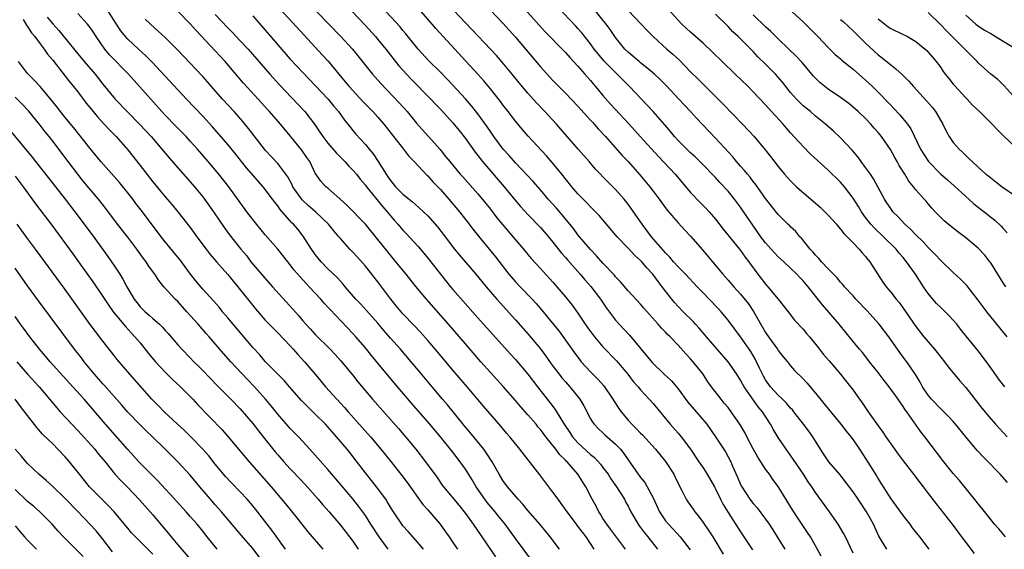
# Model space of a CAD drawing. Units: inches. Extents: x 2586000 to 2589000, y 1539000 to 1542000.
# Drawn here: x 2586866 to 2587023, y 1540681 to 1540766 of the extents above; entities that cross this region are included whole.
import ezdxf

# ---------------------------------------------------------------- set-up
doc = ezdxf.new("R2010")
doc.units = ezdxf.units.IN
doc.header["$MEASUREMENT"] = 0
doc.layers.add('LD25861539_2ft', color=9, linetype='Continuous')

msp = doc.modelspace()

# ---------------------------------------------------------------- linework, layer by layer
at = {"layer": 'LD25861539_2ft'}
for points, elevation in [([(2586911.34, 1540769), (2586917.1, 1540763), (2586918.92, 1540761), (2586922.16, 1540757), (2586923.49, 1540755.49), (2586926.42, 1540752.42), (2586927.68, 1540751), (2586929.17, 1540749.17), (2586932.94, 1540744.94), (2586933.84, 1540743.84), (2586934.49, 1540743), (2586936.17, 1540741), (2586936.58, 1540740.58), (2586939, 1540737.85), (2586940.29, 1540736.29), (2586941, 1540735.39), (2586942.04, 1540734.04), (2586942.94, 1540732.94), (2586945, 1540730.49), (2586946.28, 1540729), (2586947, 1540728.14), (2586947.53, 1540727.53), (2586949, 1540725.91), (2586949.42, 1540725.42), (2586951, 1540723.71), (2586951.63, 1540723), (2586953, 1540721.37), (2586954.06, 1540720.06), (2586955, 1540718.75), (2586956.16, 1540717), (2586956.5, 1540716.5), (2586957, 1540715.82), (2586957.62, 1540715), (2586959, 1540713.41), (2586961.16, 1540711.16), (2586962.96, 1540709), (2586963.85, 1540707.85), (2586964.62, 1540707), (2586965, 1540706.53), (2586966.4, 1540705), (2586967, 1540704.3), (2586969.72, 1540701), (2586971, 1540699.58), (2586971.48, 1540699), (2586973, 1540697.01), (2586974.35, 1540695), (2586974.6, 1540694.6), (2586975, 1540694.01), (2586975.67, 1540693), (2586976.83, 1540691), (2586977, 1540690.67), (2586977.79, 1540689), (2586978.19, 1540688.19), (2586979, 1540686.89), (2586981, 1540683.79), (2586982.93, 1540680.93)], 8036), ([(2587004.36, 1540681), (2587003.12, 1540683.12), (2587002.24, 1540685), (2587001.14, 1540687), (2586999.82, 1540689), (2586999, 1540690.2), (2586997.79, 1540691.79), (2586996.9, 1540692.9), (2586995.12, 1540695), (2586995, 1540695.16), (2586994.28, 1540696.28), (2586993.78, 1540697), (2586992.53, 1540699), (2586991.89, 1540699.89), (2586991.08, 1540701), (2586989.54, 1540703), (2586989.3, 1540703.3), (2586989, 1540703.6), (2586988.36, 1540704.36), (2586987.71, 1540705), (2586987, 1540705.65), (2586985.77, 1540707), (2586985, 1540708.11), (2586984.68, 1540708.68), (2586984.5, 1540709), (2586984.04, 1540709.96), (2586983.57, 1540711), (2586983.37, 1540711.37), (2586982.62, 1540712.62), (2586981, 1540714.96), (2586979, 1540717.63), (2586977.89, 1540719), (2586977.46, 1540719.46), (2586976, 1540721), (2586975, 1540722), (2586974.04, 1540723), (2586972.18, 1540725), (2586971, 1540726.19), (2586970.27, 1540727), (2586969.7, 1540727.7), (2586969, 1540728.4), (2586966.78, 1540731), (2586965.27, 1540733), (2586963.52, 1540735.52), (2586963, 1540736.21), (2586962.37, 1540737), (2586961, 1540738.54), (2586959.76, 1540739.76), (2586957.8, 1540741.8), (2586956.77, 1540743), (2586955.02, 1540745), (2586953.25, 1540747), (2586951.54, 1540749), (2586949.71, 1540751), (2586948.39, 1540752.39), (2586947, 1540753.93), (2586945.59, 1540755.59), (2586944.45, 1540757), (2586942.89, 1540758.89), (2586941.96, 1540759.96), (2586941, 1540761), (2586938.09, 1540764.09), (2586937, 1540765.2), (2586934.18, 1540768.18)], 8044), ([(2586947.44, 1540679.44), (2586945, 1540682.71), (2586944.04, 1540684.04), (2586943.37, 1540685), (2586942.31, 1540686.31), (2586941.77, 1540687), (2586940.49, 1540688.49), (2586940.12, 1540689), (2586938.72, 1540691), (2586938.09, 1540692.09), (2586937, 1540693.82), (2586936.17, 1540695), (2586935, 1540696.53), (2586933, 1540699.01), (2586931.33, 1540701), (2586928.39, 1540704.39), (2586925.63, 1540707.63), (2586923, 1540710.75), (2586921.98, 1540711.98), (2586921, 1540713.2), (2586919.48, 1540715), (2586919, 1540715.53), (2586915.35, 1540719.35), (2586915, 1540719.75), (2586914.39, 1540720.39), (2586913.86, 1540721), (2586912.02, 1540723), (2586911.52, 1540723.52), (2586911, 1540724.11), (2586910.56, 1540724.56), (2586909.64, 1540725.64), (2586909, 1540726.5), (2586908.58, 1540727), (2586907, 1540728.99), (2586905, 1540731.31), (2586903, 1540733.76), (2586902.06, 1540735), (2586899.16, 1540739), (2586897.58, 1540741), (2586895.89, 1540743), (2586894.15, 1540745), (2586893, 1540746.3), (2586892.35, 1540747), (2586891.69, 1540747.69), (2586890.69, 1540748.69), (2586889, 1540750.42), (2586888.46, 1540751), (2586883.14, 1540757), (2586880.1, 1540760.1), (2586879.35, 1540761), (2586877.95, 1540763), (2586877.58, 1540763.58), (2586877, 1540764.44), (2586876.56, 1540765), (2586875, 1540766.69)], 8022), ([(2586952.07, 1540681), (2586950.53, 1540683), (2586948.95, 1540684.95), (2586947, 1540687.19), (2586946.2, 1540688.2), (2586945.45, 1540689), (2586943.74, 1540691), (2586943, 1540692), (2586942.38, 1540693), (2586941.26, 1540695), (2586940.37, 1540696.37), (2586939.92, 1540697), (2586937.72, 1540699.72), (2586936.79, 1540700.79), (2586934.12, 1540704.12), (2586933.36, 1540705), (2586931.67, 1540707), (2586929.56, 1540709.56), (2586928.35, 1540711), (2586926.61, 1540713), (2586925, 1540714.78), (2586923.97, 1540715.97), (2586923, 1540717.17), (2586921.2, 1540719.2), (2586920.24, 1540720.24), (2586919.5, 1540721), (2586917.78, 1540723), (2586917.43, 1540723.43), (2586917, 1540723.88), (2586916.47, 1540724.47), (2586915, 1540725.88), (2586913.92, 1540727), (2586913, 1540728.15), (2586912.65, 1540728.65), (2586912.4, 1540729), (2586911.07, 1540731.07), (2586910.18, 1540732.18), (2586909.49, 1540733), (2586909.24, 1540733.24), (2586907.72, 1540735), (2586907.37, 1540735.37), (2586907, 1540735.94), (2586906.52, 1540736.52), (2586906.17, 1540737), (2586904.66, 1540739), (2586902.01, 1540742.01), (2586900.23, 1540744.23), (2586899, 1540745.74), (2586896.56, 1540748.56), (2586895, 1540750.28), (2586892.4, 1540753), (2586886.92, 1540758.91), (2586885.92, 1540759.92), (2586884.7, 1540761), (2586883, 1540762.58), (2586882.62, 1540763), (2586881.91, 1540763.91), (2586881, 1540765.29), (2586879.92, 1540767)], 8024), ([(2586962.62, 1540681), (2586961, 1540683.15), (2586960.22, 1540684.22), (2586959.61, 1540685), (2586959, 1540685.94), (2586958.6, 1540686.6), (2586958.31, 1540687), (2586957.89, 1540687.89), (2586957.26, 1540689), (2586956.26, 1540691), (2586955.75, 1540691.75), (2586954.99, 1540693), (2586953.26, 1540695), (2586953.12, 1540695.12), (2586953, 1540695.27), (2586952.1, 1540696.1), (2586951.45, 1540697), (2586949.86, 1540699), (2586949, 1540700.16), (2586948.6, 1540700.6), (2586948.29, 1540701), (2586947, 1540702.51), (2586945.82, 1540703.82), (2586945, 1540704.8), (2586943.05, 1540707.05), (2586941, 1540709.27), (2586939.47, 1540711), (2586937, 1540713.86), (2586934.32, 1540717), (2586930.77, 1540721), (2586929.05, 1540723.05), (2586927.55, 1540725), (2586925.9, 1540727), (2586924.57, 1540728.57), (2586923, 1540730.57), (2586921, 1540733.01), (2586918.04, 1540736.04), (2586916.99, 1540736.99), (2586915, 1540738.74), (2586914.68, 1540739), (2586913.88, 1540739.88), (2586913, 1540741.18), (2586912.13, 1540743), (2586911.65, 1540743.65), (2586910.84, 1540744.84), (2586909, 1540747.13), (2586907.43, 1540749), (2586905.66, 1540751), (2586905.34, 1540751.34), (2586903.84, 1540753), (2586901.53, 1540755.53), (2586900.6, 1540756.6), (2586898.57, 1540759), (2586897, 1540760.71), (2586893.96, 1540763.96), (2586893, 1540765.06), (2586891, 1540767.06)], 8028), ([(2586907.39, 1540767.39), (2586911.21, 1540763.21), (2586914.11, 1540760.11), (2586915.07, 1540759.07), (2586916.76, 1540757), (2586917.79, 1540755.79), (2586918.43, 1540755), (2586920.62, 1540752.62), (2586922.2, 1540751), (2586923, 1540750.1), (2586923.95, 1540749), (2586927.1, 1540745), (2586927.92, 1540743.92), (2586928.83, 1540743), (2586930.85, 1540740.85), (2586931, 1540740.72), (2586931.79, 1540739.79), (2586933, 1540738.53), (2586934.36, 1540737), (2586936.06, 1540735), (2586937.62, 1540733), (2586938.21, 1540732.21), (2586939.09, 1540731.09), (2586941.8, 1540727.8), (2586943.95, 1540725), (2586945, 1540723.78), (2586945.73, 1540723), (2586947.65, 1540721), (2586948.3, 1540720.3), (2586949.23, 1540719.23), (2586950.14, 1540718.15), (2586951.92, 1540715.92), (2586954.42, 1540712.42), (2586955.28, 1540711.28), (2586955.52, 1540711), (2586957, 1540709.4), (2586958.19, 1540708.19), (2586959.12, 1540707.12), (2586960.58, 1540705), (2586960.73, 1540704.73), (2586961.53, 1540703.53), (2586961.89, 1540703), (2586963, 1540701.66), (2586963.6, 1540701), (2586964.32, 1540700.32), (2586965, 1540699.6), (2586965.31, 1540699.31), (2586967.38, 1540697), (2586969.02, 1540695.02), (2586970.31, 1540693), (2586970.55, 1540692.55), (2586971.2, 1540691.2), (2586971.62, 1540690.38), (2586972.3, 1540689), (2586972.57, 1540688.57), (2586973.41, 1540687.41), (2586973.66, 1540687), (2586974.28, 1540686.28), (2586975, 1540685.3), (2586975.95, 1540683.95), (2586976.54, 1540683), (2586978.2, 1540680.2)], 8034), ([(2586918.87, 1540767), (2586921, 1540764.76), (2586922.6, 1540763), (2586923, 1540762.54), (2586924.29, 1540761), (2586926.35, 1540758.35), (2586927, 1540757.62), (2586928.25, 1540756.25), (2586931.47, 1540753), (2586932.21, 1540752.21), (2586933, 1540751.39), (2586935, 1540749.19), (2586935.98, 1540747.98), (2586937, 1540746.7), (2586938.54, 1540744.54), (2586939, 1540743.98), (2586939.75, 1540743), (2586943.19, 1540739), (2586944.9, 1540736.9), (2586945.82, 1540735.82), (2586947, 1540734.53), (2586949, 1540732.48), (2586950.3, 1540731), (2586951, 1540730.14), (2586952.36, 1540728.36), (2586953, 1540727.66), (2586953.3, 1540727.3), (2586955.37, 1540725), (2586956.11, 1540724.11), (2586957.05, 1540723.05), (2586958.61, 1540721), (2586959.56, 1540719.56), (2586961, 1540717.67), (2586961.59, 1540717), (2586963.23, 1540715.23), (2586966.88, 1540710.88), (2586968.79, 1540709), (2586969.93, 1540707.93), (2586971, 1540706.66), (2586972.56, 1540704.56), (2586975.61, 1540701), (2586977.01, 1540699), (2586978.57, 1540696.57), (2586979, 1540695.81), (2586979.42, 1540695), (2586979.72, 1540694.28), (2586980.52, 1540692.52), (2586981, 1540691.36), (2586981.18, 1540691), (2586982.48, 1540689), (2586983, 1540688.32), (2586983.63, 1540687.63), (2586985, 1540685.83), (2586985.58, 1540685), (2586986.14, 1540684.14), (2586986.86, 1540683), (2586988.05, 1540681)], 8038), ([(2586993.9, 1540679.9), (2586993, 1540681.56), (2586992.16, 1540683), (2586991.71, 1540683.71), (2586990.11, 1540686.11), (2586989.32, 1540687.32), (2586987, 1540691.03), (2586986.17, 1540692.17), (2586985.6, 1540693), (2586985, 1540693.84), (2586984.26, 1540695), (2586983.75, 1540695.75), (2586983, 1540697.08), (2586981.99, 1540699), (2586981.66, 1540699.66), (2586980.9, 1540701), (2586979.52, 1540703), (2586979, 1540703.67), (2586978.4, 1540704.4), (2586977.88, 1540705), (2586976.35, 1540707), (2586975.79, 1540707.79), (2586975, 1540709), (2586974.12, 1540710.12), (2586973, 1540711.49), (2586972.26, 1540712.26), (2586971, 1540713.66), (2586969.72, 1540715), (2586969.34, 1540715.34), (2586969, 1540715.73), (2586968.37, 1540716.37), (2586967.83, 1540717), (2586965.55, 1540719.55), (2586965, 1540720.2), (2586963, 1540722.36), (2586961.79, 1540723.79), (2586961, 1540724.59), (2586960.82, 1540724.82), (2586959, 1540726.74), (2586957.96, 1540727.96), (2586957, 1540728.93), (2586955, 1540731.29), (2586954.29, 1540732.29), (2586953.72, 1540733), (2586953, 1540733.86), (2586951.54, 1540735.54), (2586950.22, 1540737), (2586949, 1540738.48), (2586947.83, 1540739.83), (2586945, 1540742.82), (2586943.97, 1540743.97), (2586943.02, 1540745), (2586941.56, 1540747), (2586941, 1540747.83), (2586940.54, 1540748.54), (2586939, 1540750.63), (2586937.95, 1540751.95), (2586937, 1540753.05), (2586935, 1540755.26), (2586934.15, 1540756.15), (2586933, 1540757.33), (2586931.15, 1540759.15), (2586929.42, 1540761), (2586929, 1540761.5), (2586927.46, 1540763.46), (2586927, 1540763.97), (2586926.54, 1540764.54), (2586923.67, 1540767.67)], 8040), ([(2586999, 1540680.38), (2586997.76, 1540683), (2586997.49, 1540683.49), (2586996.61, 1540685), (2586995.23, 1540687), (2586993, 1540690.1), (2586992.39, 1540691), (2586991.81, 1540691.81), (2586991.05, 1540693), (2586989.43, 1540695.43), (2586988.27, 1540697), (2586987, 1540698.86), (2586986.21, 1540700.21), (2586985.78, 1540701), (2586984.5, 1540703), (2586983.81, 1540703.81), (2586981.59, 1540707), (2586981.37, 1540707.37), (2586981, 1540708.06), (2586980.38, 1540709), (2586979.01, 1540711.01), (2586975.55, 1540715), (2586975.31, 1540715.31), (2586974.39, 1540716.39), (2586973.81, 1540717), (2586973.44, 1540717.44), (2586971.83, 1540719), (2586971, 1540719.86), (2586970.46, 1540720.46), (2586970, 1540721), (2586969, 1540722.3), (2586968.48, 1540723), (2586967.82, 1540723.82), (2586966.99, 1540725), (2586966.02, 1540726.02), (2586965.2, 1540727), (2586965, 1540727.21), (2586964.05, 1540728.05), (2586963, 1540729.14), (2586961.27, 1540731), (2586959, 1540733.68), (2586958.38, 1540734.38), (2586957.4, 1540735.4), (2586957, 1540735.79), (2586956.42, 1540736.42), (2586955, 1540737.85), (2586954, 1540739), (2586953, 1540740.26), (2586952.44, 1540741), (2586950.89, 1540742.89), (2586949.94, 1540743.94), (2586947.06, 1540747.06), (2586946.13, 1540748.13), (2586945, 1540749.48), (2586943.86, 1540751), (2586943, 1540752.09), (2586942.61, 1540752.61), (2586941, 1540754.65), (2586939.94, 1540755.94), (2586939, 1540757), (2586937.09, 1540759.09), (2586932.28, 1540764.28), (2586931.67, 1540765), (2586929.9, 1540767)], 8042), ([(2586941, 1540767.21), (2586943, 1540765.13), (2586945, 1540762.89), (2586949, 1540758.15), (2586951, 1540756), (2586953, 1540753.96), (2586955, 1540751.85), (2586957, 1540749.66), (2586957.3, 1540749.3), (2586957.59, 1540749), (2586958.24, 1540748.24), (2586959.38, 1540747), (2586962.02, 1540744.02), (2586963, 1540743), (2586964.91, 1540740.91), (2586966.47, 1540739), (2586967, 1540738.28), (2586967.98, 1540737), (2586969.25, 1540735.25), (2586971, 1540733.23), (2586972.06, 1540732.06), (2586973, 1540731.06), (2586974.91, 1540728.91), (2586976.52, 1540727), (2586978.14, 1540725), (2586979, 1540724.07), (2586979.92, 1540723), (2586981, 1540721.82), (2586982.24, 1540720.24), (2586983.06, 1540719.06), (2586985, 1540715.67), (2586985.44, 1540715), (2586986.89, 1540713), (2586987, 1540712.82), (2586987.81, 1540711.81), (2586988.48, 1540711), (2586989, 1540710.34), (2586989.62, 1540709.62), (2586991, 1540708.27), (2586991.61, 1540707.61), (2586993, 1540705.99), (2586994.33, 1540704.33), (2586997.04, 1540701.04), (2586997.9, 1540699.9), (2586998.64, 1540699), (2586999, 1540698.52), (2587000.04, 1540697), (2587001, 1540695.55), (2587002.73, 1540692.73), (2587003, 1540692.26), (2587003.49, 1540691.49), (2587003.78, 1540691), (2587005, 1540689.08), (2587005.9, 1540687.9), (2587007, 1540686.35), (2587008.06, 1540685), (2587008.46, 1540684.46), (2587009.6, 1540683), (2587011.11, 1540681)], 8046), ([(2586945.98, 1540767.98), (2586948.81, 1540764.81), (2586949.77, 1540763.77), (2586952.72, 1540760.72), (2586953, 1540760.45), (2586953.68, 1540759.68), (2586955, 1540758.29), (2586956.12, 1540757), (2586956.51, 1540756.51), (2586957, 1540755.97), (2586957.43, 1540755.43), (2586957.81, 1540755), (2586959, 1540753.59), (2586960.22, 1540752.22), (2586963.18, 1540749), (2586965, 1540746.96), (2586967.85, 1540743.85), (2586970.55, 1540741), (2586973, 1540738.09), (2586974.51, 1540736.51), (2586975.51, 1540735.51), (2586975.98, 1540735), (2586977, 1540733.78), (2586978.21, 1540732.21), (2586980.84, 1540729), (2586981, 1540728.8), (2586981.75, 1540727.75), (2586982.32, 1540727), (2586982.6, 1540726.6), (2586983.78, 1540725), (2586985, 1540723.4), (2586985.35, 1540723), (2586987.01, 1540721), (2586988.62, 1540719), (2586989.64, 1540717.64), (2586991, 1540716.21), (2586991.54, 1540715.54), (2586992, 1540715), (2586993, 1540713.79), (2586993.6, 1540713), (2586994.23, 1540712.23), (2586995.14, 1540711.14), (2586996.99, 1540708.99), (2586998.58, 1540707), (2586999, 1540706.46), (2587000.04, 1540705), (2587000.45, 1540704.45), (2587001.42, 1540703), (2587003, 1540700.77), (2587003.75, 1540699.75), (2587004.23, 1540699), (2587005, 1540697.86), (2587006.2, 1540696.2), (2587007, 1540695.13), (2587008.65, 1540693), (2587009.66, 1540691.66), (2587010.19, 1540691), (2587011, 1540689.93), (2587012.25, 1540688.25), (2587014.02, 1540686.02), (2587015, 1540684.81), (2587016.35, 1540683), (2587017, 1540682.1), (2587018.35, 1540680.35)], 8048), ([(2587023.37, 1540683), (2587022.28, 1540684.28), (2587021.62, 1540685), (2587021, 1540685.76), (2587019.58, 1540687.58), (2587019, 1540688.26), (2587018.68, 1540688.68), (2587015.98, 1540691.98), (2587015, 1540693.14), (2587013.49, 1540695), (2587010.44, 1540699), (2587009.8, 1540699.8), (2587007.56, 1540703), (2587007.32, 1540703.32), (2587007, 1540703.85), (2587006.51, 1540704.51), (2587006.21, 1540705), (2587004.78, 1540707), (2587003.98, 1540707.98), (2587003, 1540709.28), (2587001.64, 1540711), (2587001.37, 1540711.37), (2587000.48, 1540712.48), (2587000.01, 1540713), (2586999, 1540714.24), (2586996.79, 1540717), (2586994.09, 1540720.09), (2586991.8, 1540723), (2586991, 1540723.95), (2586990.47, 1540724.47), (2586989.99, 1540725), (2586989, 1540725.97), (2586987.89, 1540727), (2586987, 1540727.8), (2586986.4, 1540728.4), (2586985, 1540730.01), (2586984.26, 1540731), (2586982.84, 1540733), (2586982.09, 1540734.09), (2586981, 1540735.7), (2586980.04, 1540737), (2586979, 1540738.28), (2586977.69, 1540739.69), (2586977, 1540740.45), (2586974.76, 1540742.76), (2586973.75, 1540743.75), (2586973, 1540744.41), (2586972.39, 1540745), (2586971, 1540746.4), (2586970.45, 1540747), (2586969.81, 1540747.81), (2586968.87, 1540748.87), (2586967, 1540751), (2586966.05, 1540752.05), (2586963.23, 1540755), (2586962.12, 1540756.12), (2586961.27, 1540757), (2586961, 1540757.24), (2586959.15, 1540759.15), (2586958.23, 1540760.23), (2586957.61, 1540761), (2586957, 1540761.85), (2586955.61, 1540763.61), (2586955, 1540764.31), (2586954.67, 1540764.67), (2586951.75, 1540767.75)], 8050), ([(2587023.67, 1540691.67), (2587022.5, 1540693), (2587021.76, 1540693.76), (2587021, 1540694.59), (2587020.6, 1540695), (2587019.78, 1540695.78), (2587018.81, 1540696.81), (2587017, 1540698.98), (2587015.39, 1540701), (2587015, 1540701.45), (2587014.25, 1540702.26), (2587013.24, 1540703.24), (2587013, 1540703.45), (2587011.54, 1540705), (2587011, 1540705.66), (2587010.11, 1540707), (2587009.73, 1540707.73), (2587008.96, 1540708.96), (2587007.56, 1540711), (2587007.31, 1540711.31), (2587006.46, 1540712.46), (2587004.7, 1540715), (2587003.18, 1540717), (2587001.19, 1540719.19), (2586999.45, 1540721), (2586999, 1540721.52), (2586997.64, 1540723), (2586997.37, 1540723.37), (2586997, 1540723.75), (2586996.44, 1540724.44), (2586995, 1540725.86), (2586993.93, 1540727), (2586993.51, 1540727.51), (2586993, 1540728.02), (2586992.57, 1540728.57), (2586992.14, 1540729), (2586990.76, 1540730.76), (2586990.49, 1540731), (2586989.81, 1540731.81), (2586989, 1540732.57), (2586988.8, 1540732.8), (2586988.57, 1540733), (2586987, 1540734.55), (2586985, 1540737.09), (2586983.39, 1540739.39), (2586983, 1540739.85), (2586982.51, 1540740.51), (2586982.08, 1540741), (2586981.61, 1540741.61), (2586981, 1540742.27), (2586980.37, 1540743), (2586979.76, 1540743.76), (2586977, 1540746.74), (2586973.93, 1540749.93), (2586973, 1540751), (2586972.03, 1540752.03), (2586971.15, 1540753), (2586969.15, 1540755.15), (2586968.15, 1540756.15), (2586967.25, 1540757), (2586966.03, 1540758.03), (2586965, 1540758.8), (2586964.76, 1540759), (2586963.82, 1540759.82), (2586963, 1540760.5), (2586962.49, 1540761), (2586961, 1540762.87), (2586960.13, 1540764.13), (2586959.5, 1540765), (2586957.47, 1540767.47)], 8052), ([(2586963, 1540767.15), (2586965.12, 1540765), (2586966.01, 1540764.01), (2586967.03, 1540763), (2586969.21, 1540761), (2586970.17, 1540760.17), (2586971.21, 1540759.21), (2586973, 1540757.39), (2586974.2, 1540756.2), (2586975, 1540755.37), (2586978.21, 1540752.21), (2586981.31, 1540749), (2586983.15, 1540747), (2586984.91, 1540744.91), (2586985.8, 1540743.8), (2586987, 1540742.23), (2586988.02, 1540741), (2586988.48, 1540740.48), (2586989, 1540739.92), (2586989.95, 1540739), (2586993.73, 1540735.73), (2586994.49, 1540735), (2586995, 1540734.46), (2586996.33, 1540733), (2586996.61, 1540732.61), (2586997, 1540732.2), (2586997.49, 1540731.49), (2586998.03, 1540731), (2586999, 1540730.01), (2586999.97, 1540729), (2587000.43, 1540728.43), (2587001, 1540727.83), (2587001.35, 1540727.35), (2587001.65, 1540727), (2587003.73, 1540723.73), (2587004.28, 1540723), (2587005, 1540722.12), (2587005.87, 1540721), (2587006.4, 1540720.4), (2587007, 1540719.59), (2587009, 1540716.64), (2587010.29, 1540715), (2587012.02, 1540713), (2587012.46, 1540712.46), (2587013, 1540711.73), (2587013.59, 1540711), (2587014.17, 1540710.17), (2587015.99, 1540707.99), (2587017, 1540706.87), (2587019.57, 1540703.57), (2587021, 1540701.85), (2587021.77, 1540701), (2587023.63, 1540699)], 8054), ([(2587023.26, 1540707), (2587022.26, 1540708.26), (2587021.42, 1540709.42), (2587021, 1540710.03), (2587020.3, 1540711), (2587019, 1540712.72), (2587017.07, 1540715.07), (2587016.19, 1540716.19), (2587015.56, 1540717), (2587015, 1540717.67), (2587014.36, 1540718.36), (2587013.72, 1540719), (2587013, 1540719.67), (2587012.34, 1540720.34), (2587011.76, 1540721), (2587011, 1540721.91), (2587010.26, 1540723), (2587008.98, 1540725), (2587007.54, 1540727), (2587007, 1540727.65), (2587006.37, 1540728.37), (2587005.88, 1540729), (2587003.86, 1540731), (2587002.39, 1540732.39), (2587001.85, 1540733), (2587001, 1540734.08), (2587000.31, 1540735), (2586999.83, 1540735.83), (2586999, 1540737.17), (2586997.62, 1540739), (2586997, 1540739.71), (2586995, 1540741.65), (2586992.2, 1540744.2), (2586991, 1540745.4), (2586989, 1540747.61), (2586988.35, 1540748.35), (2586987.8, 1540749), (2586985.97, 1540751), (2586985.5, 1540751.5), (2586985, 1540752.07), (2586983, 1540754.18), (2586982.2, 1540755), (2586980.15, 1540757), (2586978.03, 1540759), (2586976.5, 1540760.5), (2586975, 1540761.93), (2586973, 1540763.72), (2586971.63, 1540765), (2586971, 1540765.65), (2586969.4, 1540767.4)], 8056), ([(2587023.63, 1540715), (2587022, 1540717), (2587021.54, 1540717.54), (2587020.38, 1540719), (2587019.77, 1540719.77), (2587019, 1540720.86), (2587017.18, 1540723.18), (2587017, 1540723.37), (2587016.18, 1540724.18), (2587015, 1540725.25), (2587013, 1540727.18), (2587012.14, 1540728.14), (2587011, 1540729.25), (2587010.17, 1540730.17), (2587009, 1540731.29), (2587008.18, 1540732.18), (2587007.28, 1540733), (2587006.18, 1540734.18), (2587005.37, 1540735), (2587005, 1540735.5), (2587004.39, 1540736.39), (2587004.01, 1540737), (2587002.26, 1540740.26), (2587001.76, 1540741), (2587001, 1540742.09), (2587000.28, 1540743), (2586999.75, 1540743.75), (2586998.83, 1540744.83), (2586997, 1540746.83), (2586995.87, 1540747.87), (2586994.58, 1540749), (2586993, 1540750.28), (2586992.18, 1540751), (2586991, 1540751.95), (2586990.46, 1540752.46), (2586989.94, 1540753), (2586989, 1540754.06), (2586988.23, 1540755), (2586987.7, 1540755.7), (2586986.57, 1540757), (2586985, 1540758.6), (2586983.78, 1540759.78), (2586983, 1540760.6), (2586980.6, 1540763), (2586979.78, 1540763.78), (2586979, 1540764.61), (2586977, 1540766.61)], 8058), ([(2586989.2, 1540767), (2586991, 1540765.38), (2586991.4, 1540765), (2586993.34, 1540763), (2586995, 1540761.26), (2586996.15, 1540760.15), (2586997, 1540759.42), (2586997.21, 1540759.21), (2586998.3, 1540758.3), (2586999, 1540757.8), (2587000.48, 1540756.48), (2587001, 1540756.05), (2587002.11, 1540755), (2587003, 1540754.12), (2587004.53, 1540752.53), (2587005, 1540752.01), (2587005.5, 1540751.5), (2587006.47, 1540750.47), (2587007.68, 1540749), (2587008.24, 1540748.24), (2587009.76, 1540745), (2587010.23, 1540744.23), (2587011.07, 1540743), (2587013.03, 1540741), (2587014.07, 1540740.07), (2587015.15, 1540739.15), (2587017, 1540737.43), (2587017.51, 1540737), (2587018.28, 1540736.28), (2587019.93, 1540735), (2587021.63, 1540733.63), (2587022.66, 1540732.66), (2587023, 1540732.29), (2587023.64, 1540731.64)], 8062), ([(2587025.09, 1540753), (2587023.13, 1540755.13), (2587022.15, 1540756.15), (2587021.01, 1540757.01), (2587019, 1540758.79), (2587018.82, 1540759), (2587017, 1540760.83), (2587016.86, 1540761), (2587014.86, 1540763), (2587013.92, 1540763.92), (2587013, 1540764.89), (2587011, 1540766.83)], 8068), ([(2586866.28, 1540765.72), (2586866.84, 1540764.84), (2586867, 1540764.63), (2586867.63, 1540763.63), (2586868.15, 1540763), (2586869, 1540761.85), (2586869.65, 1540761), (2586870.18, 1540760.18), (2586871, 1540759.22), (2586873, 1540756.69), (2586873.73, 1540755.73), (2586874.33, 1540755), (2586875, 1540754.16), (2586876.36, 1540752.36), (2586877, 1540751.6), (2586878.16, 1540750.16), (2586879.25, 1540749), (2586880.08, 1540748.08), (2586881.13, 1540747), (2586883, 1540744.89), (2586885, 1540742.36), (2586887, 1540739.79), (2586889, 1540737.39), (2586890.11, 1540736.11), (2586891.04, 1540735), (2586893, 1540732.49), (2586894.06, 1540731), (2586895.54, 1540729), (2586896.17, 1540728.17), (2586897.18, 1540727), (2586899, 1540724.96), (2586899.88, 1540723.88), (2586900.62, 1540723), (2586903.44, 1540719.44), (2586905, 1540717.64), (2586905.61, 1540717), (2586907, 1540715.63), (2586909, 1540713.52), (2586909.47, 1540713), (2586910.18, 1540712.18), (2586911.28, 1540711), (2586912.97, 1540709), (2586914.64, 1540707), (2586916.42, 1540705), (2586917.67, 1540703.67), (2586918.24, 1540703), (2586920.5, 1540700.5), (2586921.81, 1540699), (2586923.48, 1540697), (2586924.16, 1540696.16), (2586925.07, 1540695.07), (2586926.82, 1540692.82), (2586927.68, 1540691.68), (2586930.18, 1540688.18), (2586931, 1540687.29), (2586932.95, 1540685), (2586933.82, 1540683.82), (2586934.41, 1540683), (2586935, 1540682.1), (2586935.71, 1540681)], 8018), ([(2586870.1, 1540766.1), (2586871, 1540765.02), (2586872, 1540764), (2586875, 1540760.27), (2586876.05, 1540759), (2586877.77, 1540757), (2586878.32, 1540756.32), (2586879, 1540755.42), (2586880.97, 1540753), (2586884.91, 1540749), (2586886.75, 1540747), (2586888.47, 1540745), (2586889.61, 1540743.61), (2586891, 1540742.02), (2586893, 1540739.77), (2586893.66, 1540739), (2586895, 1540737.36), (2586895.28, 1540737), (2586896.72, 1540735), (2586898.45, 1540732.45), (2586899.28, 1540731.28), (2586901.1, 1540729), (2586901.97, 1540727.97), (2586902.71, 1540727), (2586904.4, 1540725), (2586905, 1540724.3), (2586906.16, 1540723), (2586909.43, 1540719.43), (2586910.36, 1540718.36), (2586911, 1540717.56), (2586911.48, 1540717), (2586912.22, 1540716.22), (2586913, 1540715.35), (2586915.36, 1540713), (2586916.16, 1540712.16), (2586917, 1540711.22), (2586918.92, 1540708.92), (2586919.8, 1540707.81), (2586922.12, 1540705), (2586926.3, 1540700.3), (2586927.41, 1540699), (2586929.06, 1540697), (2586930.62, 1540695), (2586932.46, 1540692.46), (2586933.28, 1540691.28), (2586933.51, 1540691), (2586935.99, 1540687.99), (2586937, 1540686.72), (2586938.25, 1540685), (2586939.63, 1540683), (2586941.8, 1540679.8)], 8020), ([(2586957.6, 1540681), (2586957, 1540681.92), (2586956.3, 1540683), (2586955.72, 1540683.72), (2586955, 1540684.7), (2586954.76, 1540685), (2586953.25, 1540687), (2586953, 1540687.39), (2586952.33, 1540688.33), (2586951.82, 1540689), (2586951, 1540690.16), (2586950.35, 1540691), (2586948.91, 1540692.91), (2586945.7, 1540697), (2586944.08, 1540699), (2586943.58, 1540699.58), (2586942.67, 1540700.67), (2586939.89, 1540703.89), (2586937.29, 1540707), (2586935, 1540709.67), (2586932.56, 1540712.56), (2586931, 1540714.39), (2586929.78, 1540715.77), (2586928.81, 1540716.81), (2586927, 1540718.66), (2586926.7, 1540719), (2586925.93, 1540719.93), (2586925.1, 1540721), (2586923, 1540723.78), (2586921, 1540726.28), (2586919.72, 1540727.72), (2586919, 1540728.52), (2586918.52, 1540729), (2586917, 1540730.71), (2586916.77, 1540731), (2586915.94, 1540731.94), (2586915.12, 1540733), (2586913.03, 1540735), (2586911.92, 1540735.92), (2586910.87, 1540736.87), (2586909.41, 1540739), (2586909.29, 1540739.29), (2586908.58, 1540740.58), (2586908.28, 1540741), (2586907, 1540742.69), (2586905, 1540744.83), (2586904.85, 1540745), (2586902.31, 1540748.31), (2586901.4, 1540749.4), (2586900, 1540751), (2586898.17, 1540753), (2586896.4, 1540755), (2586895.76, 1540755.76), (2586895, 1540756.63), (2586893.86, 1540757.86), (2586893, 1540758.77), (2586890.92, 1540760.92), (2586889, 1540762.84), (2586887.88, 1540763.88), (2586886.62, 1540765), (2586885.79, 1540765.79)], 8026), ([(2586897, 1540766.53), (2586899, 1540764.38), (2586899.7, 1540763.7), (2586901, 1540762.35), (2586902.24, 1540761), (2586905.72, 1540757), (2586907.27, 1540755.27), (2586911.18, 1540751.18), (2586911.34, 1540751), (2586912.86, 1540749), (2586913.74, 1540747.74), (2586914.21, 1540747), (2586915, 1540745.98), (2586916.36, 1540744.36), (2586917.73, 1540743), (2586918.33, 1540742.33), (2586919, 1540741.65), (2586919.56, 1540741), (2586920.19, 1540740.19), (2586921, 1540739.24), (2586921.17, 1540739), (2586923.77, 1540735.77), (2586924.47, 1540735), (2586925, 1540734.34), (2586925.62, 1540733.62), (2586926.18, 1540733), (2586927, 1540732.04), (2586927.51, 1540731.51), (2586929.42, 1540729.42), (2586930.36, 1540728.36), (2586931.26, 1540727.26), (2586933, 1540725), (2586934.63, 1540723), (2586935, 1540722.56), (2586939, 1540718.01), (2586944.21, 1540712.21), (2586945, 1540711.37), (2586947, 1540709.03), (2586948.52, 1540707), (2586950.49, 1540704.49), (2586951.35, 1540703.36), (2586952.41, 1540701.59), (2586952.78, 1540701), (2586953.68, 1540699.68), (2586954.12, 1540699), (2586955, 1540698.02), (2586957, 1540696.18), (2586957.66, 1540695.66), (2586958.61, 1540694.61), (2586959, 1540694.1), (2586959.8, 1540693), (2586960.26, 1540692.26), (2586961.15, 1540691), (2586962.42, 1540689), (2586962.61, 1540688.61), (2586963, 1540687.91), (2586963.45, 1540687), (2586964.6, 1540685), (2586964.77, 1540684.77), (2586965, 1540684.48), (2586965.62, 1540683.62), (2586966.15, 1540683), (2586967.72, 1540681)], 8030), ([(2586903, 1540766.35), (2586905, 1540764.04), (2586907, 1540761.69), (2586909, 1540759.41), (2586911, 1540757.27), (2586913, 1540755.18), (2586915.03, 1540753), (2586915.91, 1540751.91), (2586916.69, 1540751), (2586917.64, 1540749.64), (2586918.19, 1540749), (2586919.43, 1540747.43), (2586921, 1540745.72), (2586921.59, 1540745), (2586922.24, 1540744.24), (2586923.05, 1540743.05), (2586924.32, 1540741), (2586924.6, 1540740.6), (2586925, 1540739.99), (2586925.46, 1540739.46), (2586925.83, 1540739), (2586927, 1540737.81), (2586927.98, 1540737), (2586928.56, 1540736.56), (2586929, 1540736.14), (2586929.63, 1540735.63), (2586931, 1540734.31), (2586932.55, 1540732.55), (2586933.42, 1540731.42), (2586935.25, 1540729), (2586936.03, 1540728.03), (2586938.68, 1540725), (2586940.31, 1540723), (2586942.03, 1540721), (2586945, 1540717.71), (2586947, 1540715.47), (2586949, 1540713.07), (2586949.88, 1540711.88), (2586951, 1540710.31), (2586951.99, 1540709), (2586952.44, 1540708.44), (2586953, 1540707.77), (2586953.68, 1540707), (2586955.29, 1540705), (2586955.93, 1540703.93), (2586957, 1540701.89), (2586957.32, 1540701.32), (2586957.57, 1540701), (2586958.28, 1540700.28), (2586959, 1540699.62), (2586959.31, 1540699.31), (2586961, 1540697.82), (2586961.79, 1540697), (2586962.34, 1540696.34), (2586963, 1540695.31), (2586964.61, 1540693), (2586964.79, 1540692.79), (2586965, 1540692.47), (2586965.67, 1540691.67), (2586966.08, 1540691), (2586967, 1540689.24), (2586968.01, 1540687), (2586969, 1540685.54), (2586969.45, 1540685), (2586970.23, 1540684.23), (2586971.34, 1540683), (2586972.92, 1540680.92)], 8032), ([(2587023.44, 1540723), (2587023, 1540723.62), (2587021.71, 1540725.71), (2587021, 1540726.81), (2587020.86, 1540727), (2587020.04, 1540728.04), (2587019, 1540729.15), (2587017, 1540730.82), (2587015.76, 1540731.76), (2587014.21, 1540733), (2587013.56, 1540733.56), (2587012.1, 1540735), (2587011.57, 1540735.57), (2587011, 1540736.23), (2587010.66, 1540736.66), (2587010.34, 1540737), (2587009, 1540738.52), (2587008.65, 1540739), (2587007.9, 1540739.9), (2587007.24, 1540741), (2587006.37, 1540742.37), (2587006.02, 1540743), (2587005.64, 1540743.64), (2587004.95, 1540744.95), (2587003.56, 1540747), (2587003, 1540747.69), (2587002.38, 1540748.38), (2587001.85, 1540749), (2587001, 1540749.88), (2586999.8, 1540751), (2586999, 1540751.72), (2586998.29, 1540752.29), (2586997.35, 1540753), (2586997, 1540753.25), (2586995, 1540754.61), (2586994.48, 1540755), (2586993.67, 1540755.67), (2586992.68, 1540756.68), (2586990.86, 1540758.86), (2586989.89, 1540759.89), (2586988.69, 1540761), (2586987, 1540762.64), (2586985.84, 1540763.83), (2586985, 1540764.57), (2586983, 1540766.51)], 8060), ([(2586997, 1540765.75), (2586997.41, 1540765.41), (2586999, 1540763.94), (2587001, 1540761.94), (2587003, 1540760.08), (2587003.62, 1540759.62), (2587005, 1540758.46), (2587005.84, 1540757.84), (2587006.88, 1540756.88), (2587007.89, 1540755.89), (2587008.66, 1540755), (2587010.74, 1540752.74), (2587011.68, 1540751.68), (2587012.19, 1540751), (2587013.33, 1540749), (2587013.88, 1540747.88), (2587014.38, 1540747), (2587015, 1540746.09), (2587015.97, 1540745), (2587016.5, 1540744.5), (2587017, 1540743.96), (2587017.51, 1540743.51), (2587018.01, 1540743), (2587019, 1540742.13), (2587020.24, 1540741), (2587020.67, 1540740.67), (2587021, 1540740.39), (2587021.8, 1540739.8), (2587022.85, 1540739), (2587025, 1540737.47)], 8064), ([(2587003, 1540765.86), (2587004.05, 1540765), (2587004.59, 1540764.59), (2587005, 1540764.32), (2587007, 1540763.34), (2587007.24, 1540763.24), (2587007.68, 1540763), (2587009, 1540762.21), (2587010.53, 1540761), (2587010.77, 1540760.77), (2587011, 1540760.52), (2587011.69, 1540759.69), (2587012.29, 1540759), (2587013, 1540758.04), (2587013.42, 1540757.42), (2587013.73, 1540757), (2587014.28, 1540756.28), (2587015, 1540755.42), (2587015.18, 1540755.18), (2587017, 1540753.21), (2587017.22, 1540753), (2587018.06, 1540752.06), (2587019.22, 1540751), (2587021.25, 1540749), (2587022.07, 1540748.07), (2587023.08, 1540747.08), (2587025, 1540745.24)], 8066), ([(2587017, 1540766.43), (2587018.63, 1540765), (2587018.84, 1540764.84), (2587020.03, 1540764.03), (2587021, 1540763.49), (2587023, 1540762.26), (2587025.11, 1540761)], 8070), ([(2586930.28, 1540681), (2586929, 1540682.53), (2586927.85, 1540683.85), (2586927, 1540684.76), (2586926.81, 1540685), (2586925.48, 1540687), (2586925, 1540687.76), (2586924.55, 1540688.55), (2586924.25, 1540689), (2586922.78, 1540691), (2586922, 1540692), (2586921, 1540693.22), (2586919.38, 1540695.38), (2586918.5, 1540696.5), (2586918.1, 1540697), (2586916.39, 1540699), (2586915.73, 1540699.73), (2586915, 1540700.57), (2586914.61, 1540701), (2586913, 1540702.63), (2586911.79, 1540703.79), (2586910.8, 1540704.8), (2586908.86, 1540707), (2586908, 1540708), (2586905, 1540711.06), (2586904.1, 1540712.1), (2586903, 1540713.27), (2586899.84, 1540717), (2586899, 1540718.03), (2586898.18, 1540719), (2586897.66, 1540719.66), (2586896.72, 1540720.72), (2586895, 1540722.61), (2586893.91, 1540723.92), (2586893.02, 1540725.02), (2586891.33, 1540727.33), (2586890.44, 1540728.44), (2586889.54, 1540729.54), (2586889, 1540730.17), (2586888.33, 1540731), (2586885.35, 1540735), (2586884.32, 1540736.32), (2586883.82, 1540737), (2586883, 1540738.04), (2586881.67, 1540739.67), (2586878.72, 1540743), (2586877, 1540745.09), (2586874.39, 1540748.4), (2586873, 1540750.05), (2586872.25, 1540751), (2586871.71, 1540751.71), (2586870.83, 1540752.83), (2586869.01, 1540755.01), (2586868.05, 1540756.05), (2586867.09, 1540757), (2586867, 1540757.11), (2586865.56, 1540759)], 8016), ([(2586924.65, 1540681), (2586923.21, 1540683), (2586921.9, 1540685), (2586921, 1540686.4), (2586919.92, 1540687.92), (2586919, 1540689.1), (2586916.29, 1540692.29), (2586915.64, 1540693), (2586915, 1540693.75), (2586912.55, 1540696.55), (2586912.11, 1540697), (2586910.29, 1540699), (2586909, 1540700.34), (2586907, 1540702.6), (2586905.94, 1540703.94), (2586905.05, 1540705), (2586903.29, 1540707), (2586902.16, 1540708.16), (2586899.48, 1540711), (2586898.32, 1540712.32), (2586896.02, 1540715), (2586895.54, 1540715.54), (2586894.29, 1540717), (2586893.67, 1540717.67), (2586892.47, 1540719), (2586891.76, 1540719.76), (2586891, 1540720.62), (2586890.6, 1540721), (2586888.8, 1540723), (2586887.97, 1540723.97), (2586887.33, 1540725), (2586886.35, 1540726.35), (2586885.94, 1540727), (2586885.52, 1540727.52), (2586884.45, 1540729), (2586883, 1540730.91), (2586881.35, 1540733), (2586879.49, 1540735.49), (2586878.33, 1540737), (2586875.9, 1540739.9), (2586875, 1540741), (2586873.46, 1540743), (2586871, 1540746.29), (2586870.45, 1540747), (2586869.79, 1540747.79), (2586869, 1540748.86), (2586867.13, 1540751.13), (2586866.16, 1540752.16), (2586865, 1540753.34)], 8014), ([(2586864.11, 1540748.11), (2586867.71, 1540743.71), (2586868.26, 1540743), (2586869.49, 1540741.49), (2586871.46, 1540739), (2586873.01, 1540737), (2586874.52, 1540735), (2586877.29, 1540731.29), (2586879.82, 1540727.82), (2586880.41, 1540727), (2586881, 1540726.14), (2586881.75, 1540725), (2586882.23, 1540724.23), (2586882.85, 1540723), (2586884.02, 1540721), (2586884.45, 1540720.45), (2586885, 1540719.79), (2586885.81, 1540719), (2586886.45, 1540718.45), (2586887, 1540717.94), (2586888.08, 1540717), (2586888.55, 1540716.55), (2586889, 1540716.01), (2586889.49, 1540715.49), (2586891, 1540713.71), (2586891.63, 1540713), (2586893, 1540711.61), (2586893.58, 1540711), (2586894.3, 1540710.3), (2586895, 1540709.58), (2586897.24, 1540707.24), (2586899.5, 1540705), (2586901, 1540703.46), (2586903, 1540701.14), (2586903.93, 1540699.93), (2586904.68, 1540699), (2586906.59, 1540696.59), (2586907, 1540696.11), (2586907.96, 1540695), (2586909, 1540693.87), (2586909.43, 1540693.43), (2586911.36, 1540691.36), (2586913.44, 1540689), (2586914.15, 1540688.15), (2586915.19, 1540687), (2586917, 1540684.87), (2586918.46, 1540683), (2586919, 1540682.28), (2586919.87, 1540681)], 8012), ([(2586865, 1540740.69), (2586866.27, 1540739), (2586868.26, 1540736.26), (2586870.84, 1540732.84), (2586874.24, 1540728.24), (2586875.13, 1540727), (2586877.56, 1540723.56), (2586879, 1540721.45), (2586879.98, 1540719.98), (2586880.69, 1540719), (2586881, 1540718.6), (2586882.64, 1540716.64), (2586883.59, 1540715.59), (2586884.16, 1540715), (2586885, 1540714), (2586886.34, 1540712.34), (2586887.45, 1540711), (2586889, 1540709.34), (2586890.18, 1540708.18), (2586891.46, 1540707), (2586893, 1540705.45), (2586893.43, 1540705), (2586894.17, 1540704.17), (2586898.09, 1540700.09), (2586899.07, 1540699), (2586902.44, 1540695), (2586905.94, 1540691), (2586908.25, 1540688.25), (2586910.04, 1540686.04), (2586911.8, 1540683.8), (2586914.22, 1540681)], 8010), ([(2586908.21, 1540681), (2586906.04, 1540684.04), (2586903.42, 1540687.42), (2586903, 1540687.95), (2586902.09, 1540689), (2586901, 1540690.19), (2586899.62, 1540691.62), (2586898.66, 1540692.66), (2586897, 1540694.64), (2586895.95, 1540695.95), (2586895, 1540697.03), (2586893.04, 1540699.04), (2586892.03, 1540700.03), (2586890.94, 1540701), (2586888.81, 1540703), (2586887.94, 1540703.94), (2586886.87, 1540705), (2586883.34, 1540709), (2586881.34, 1540711.34), (2586881, 1540711.77), (2586879, 1540714.31), (2586877.83, 1540715.83), (2586876.98, 1540716.98), (2586873, 1540722.53), (2586868.28, 1540729), (2586867, 1540730.71), (2586865.33, 1540733)], 8008), ([(2586906.12, 1540677), (2586903, 1540681.12), (2586901.2, 1540683.2), (2586898.01, 1540687), (2586897, 1540688.11), (2586896.22, 1540689), (2586894.54, 1540691), (2586893, 1540692.88), (2586891, 1540695.01), (2586889.98, 1540695.98), (2586888.99, 1540697), (2586886.99, 1540699), (2586885.95, 1540699.95), (2586884.94, 1540700.94), (2586883, 1540702.91), (2586882.04, 1540704.04), (2586879.23, 1540707.23), (2586879, 1540707.48), (2586877.69, 1540709), (2586877.39, 1540709.39), (2586876.06, 1540711), (2586875.6, 1540711.6), (2586874.48, 1540713), (2586868.74, 1540720.74), (2586867, 1540723.15), (2586865, 1540725.96)], 8006), ([(2586897.33, 1540681), (2586895.69, 1540683), (2586895, 1540683.88), (2586894.08, 1540685), (2586893, 1540686.25), (2586892.34, 1540687), (2586889.81, 1540689.81), (2586889, 1540690.65), (2586887.88, 1540691.88), (2586887, 1540692.73), (2586885.89, 1540693.89), (2586884.77, 1540695), (2586883.94, 1540695.94), (2586883, 1540696.98), (2586879.44, 1540701), (2586877, 1540703.88), (2586876.03, 1540705), (2586874.25, 1540707), (2586870.6, 1540711), (2586869.87, 1540711.87), (2586868.89, 1540713), (2586867.33, 1540715), (2586866.36, 1540716.36), (2586865.87, 1540717), (2586865, 1540718.23)], 8004), ([(2586865.26, 1540711), (2586867, 1540709.02), (2586868.83, 1540707), (2586871.64, 1540703.63), (2586872.2, 1540703), (2586874.05, 1540701), (2586875, 1540700), (2586877.72, 1540697), (2586878.29, 1540696.29), (2586879.38, 1540695), (2586880.99, 1540692.99), (2586881.94, 1540691.94), (2586883, 1540690.9), (2586884.9, 1540688.9), (2586887, 1540686.51), (2586888.62, 1540684.62), (2586889.53, 1540683.53), (2586889.95, 1540683), (2586891, 1540681.73), (2586893, 1540679.43)], 8002), ([(2586887, 1540680.21), (2586885, 1540682.26), (2586884.25, 1540683), (2586883.63, 1540683.63), (2586883, 1540684.37), (2586880.82, 1540687), (2586879.94, 1540687.94), (2586878.86, 1540689), (2586876.9, 1540691), (2586875.27, 1540693), (2586873.68, 1540695), (2586873, 1540695.79), (2586871.85, 1540697), (2586871, 1540697.85), (2586869.4, 1540699.4), (2586868.46, 1540700.46), (2586865.85, 1540703.85), (2586865.01, 1540705)], 8000), ([(2586880.59, 1540680.59), (2586879, 1540682.63), (2586877.93, 1540683.93), (2586877, 1540684.97), (2586875, 1540687.03), (2586873, 1540689.14), (2586871, 1540691.07), (2586869.98, 1540691.98), (2586868.78, 1540693), (2586867, 1540694.73), (2586865.96, 1540695.96), (2586865, 1540697.04)], 7998), ([(2586875.87, 1540679.87), (2586872.72, 1540683), (2586871.89, 1540683.89), (2586870.94, 1540685), (2586868.96, 1540687), (2586867.92, 1540687.92), (2586867, 1540688.67), (2586865, 1540690.58)], 7996), ([(2586865, 1540684.74), (2586865.81, 1540683.81), (2586866.47, 1540683), (2586867, 1540682.44), (2586868.42, 1540681)], 7994)]:
    msp.add_lwpolyline(points, dxfattribs=dict(at, elevation=elevation))

doc.saveas('drawing.dxf')
